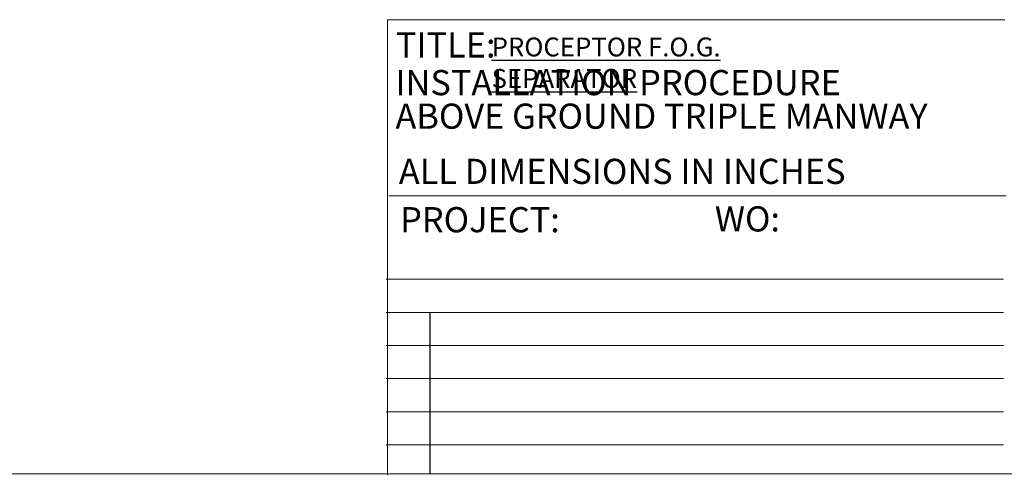
# Model space of a CAD drawing. Units: inches. Extents: x 0.3 to 45.1, y 0.4 to 10.2.
# Drawn here: x 3.6 to 6.8, y 0.4 to 1.9 of the extents above; entities that cross this region are included whole.
import ezdxf

# ---------------------------------------------------------------- set-up
doc = ezdxf.new("R2010")
doc.units = ezdxf.units.IN
doc.header["$MEASUREMENT"] = 0
doc.layers.add('FORMAT', color=7, linetype='Continuous')
doc.styles.add('SLDTEXTSTYLE1', font='TXT', dxfattribs={"width": 0.75})
doc.styles.add('SLDTEXTSTYLE2', font='TXT', dxfattribs={"width": 0.605})

# ---------------------------------------------------------------- blocks, each defined once
blk = doc.blocks.new('SW_NOTE_9')
at = {"layer": 'FORMAT', "color": 0, "char_height": 0.083333, "attachment_point": 1, "style": 'SLDTEXTSTYLE1'}
for s, insert in [('INSTALLATION PROCEDURE', (0, 0.1074)), ('ABOVE GROUND TRIPLE MANWAY', (0, -0.0037))]:
    blk.add_mtext(s, dxfattribs=dict(at, insert=insert))

msp = doc.modelspace()

# ---------------------------------------------------------------- linework, layer by layer
at = {"color": 7, "linetype": 'Continuous', "lineweight": 18}
for p, q in [((6.8137, 1.8953), (4.7707, 1.8953)), ((4.7707, 1.8953), (4.7707, 0.3871)), ((4.7747, 1.3127), (6.8178, 1.3127)), ((4.7663, 1.036), (6.8093, 1.036)), ((4.7663, 0.9264), (6.8093, 0.9264)), ((4.7663, 0.8168), (6.8093, 0.8168)), ((4.7663, 0.7073), (6.8093, 0.7073)), ((4.7663, 0.5977), (6.8093, 0.5977)), ((4.7663, 0.4882), (6.8093, 0.4882))]:
    msp.add_line(p, q, dxfattribs=at)
at = {"color": 8, "linetype": 'Continuous', "lineweight": 18}
msp.add_line((10.6299, 0.3921), (0.3299, 0.3921), dxfattribs=at)
at = {"layer": 'FORMAT'}
msp.add_line((4.9105, 0.9264), (4.9105, 0.3921), dxfattribs=at)

# ---------------------------------------------------------------- block references
at = {"layer": 'FORMAT', "color": 7}
msp.add_blockref('SW_NOTE_9', (4.7965, 1.6213), dxfattribs=at)

# ---------------------------------------------------------------- texts
at = {"layer": 'FORMAT', "attachment_point": 1}
for s, insert, char_height, style in [('TITLE:', (4.798, 1.8533), 0.08333, 'SLDTEXTSTYLE1'), ('\\LPROCEPTOR F.O.G. SEPARATOR', (5.1148, 1.8362), 0.0625, 'SLDTEXTSTYLE1'), ('ALL DIMENSIONS IN INCHES', (4.8076, 1.4349), 0.083333, 'SLDTEXTSTYLE2'), ('PROJECT:', (4.8119, 1.2749), 0.08333, 'SLDTEXTSTYLE1'), ('WO:', (5.8535, 1.2776), 0.08333, 'SLDTEXTSTYLE1')]:
    msp.add_mtext(s, dxfattribs=dict(at, insert=insert, char_height=char_height, style=style))

doc.saveas('drawing.dxf')
